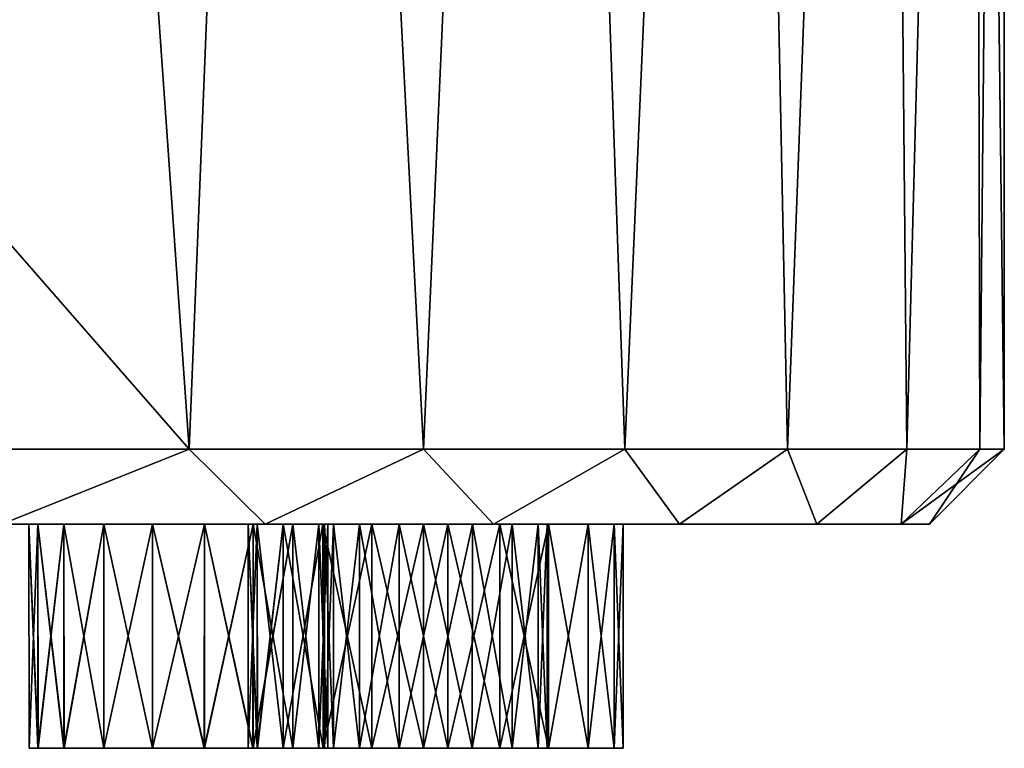
# Model space of a CAD drawing. Units: millimetres. Extents: x -26 to 241, y -70 to 216.
# Drawn here: x 226 to 233, y 183 to 188 of the extents above; entities that cross this region are included whole.
import ezdxf

# ---------------------------------------------------------------- set-up
doc = ezdxf.new("R2010")
doc.units = ezdxf.units.MM
doc.header["$LTSCALE"] = 65.185185
for name, color, linetype in [('165', 7, 'CONTINUOUS'), ('166', 7, 'CONTINUOUS'), ('167', 7, 'CONTINUOUS'), ('171', 7, 'CONTINUOUS'), ('172', 7, 'CONTINUOUS'), ('173', 7, 'CONTINUOUS'), ('174', 7, 'CONTINUOUS'), ('175', 7, 'CONTINUOUS'), ('176', 7, 'CONTINUOUS'), ('177', 7, 'CONTINUOUS'), ('178', 7, 'CONTINUOUS'), ('179', 7, 'CONTINUOUS'), ('180', 7, 'CONTINUOUS'), ('181', 7, 'CONTINUOUS'), ('221', 7, 'CONTINUOUS'), ('222', 7, 'CONTINUOUS'), ('223', 7, 'CONTINUOUS'), ('224', 7, 'CONTINUOUS'), ('225', 7, 'CONTINUOUS'), ('226', 7, 'CONTINUOUS')]:
    doc.layers.add(name, color=color, linetype=linetype)

msp = doc.modelspace()

# ---------------------------------------------------------------- linework, layer by layer
at = {"layer": '165', "color": 7, "linetype": 'CONTINUOUS', "true_color": 0xaaaaaa}
for points in [[(228.0534, 184.85, 9.0828), (226.2916, 184.85, 10.2102), (228.0534, 184.85, -9.0828), (228.0534, 184.85, 9.0828)], [(228.0534, 184.85, -9.0828), (226.2916, 184.85, 10.2102), (226.2916, 184.85, -10.2102), (228.0534, 184.85, -9.0828)], [(229.5818, 184.85, 7.655), (228.0534, 184.85, 9.0828), (229.5818, 184.85, -7.655), (229.5818, 184.85, 7.655)], [(229.5818, 184.85, -7.655), (228.0534, 184.85, 9.0828), (228.0534, 184.85, -9.0828), (229.5818, 184.85, -7.655)], [(230.8262, 184.85, 5.9741), (229.5818, 184.85, 7.655), (230.8262, 184.85, -5.9741), (230.8262, 184.85, 5.9741)], [(230.8262, 184.85, -5.9741), (229.5818, 184.85, 7.655), (229.5818, 184.85, -7.655), (230.8262, 184.85, -5.9741)], [(231.7455, 184.85, 4.0959), (230.8262, 184.85, 5.9741), (231.7455, 184.85, -4.0959), (231.7455, 184.85, 4.0959)], [(231.7455, 184.85, -4.0959), (230.8262, 184.85, 5.9741), (230.8262, 184.85, -5.9741), (231.7455, 184.85, -4.0959)], [(232.3095, 184.85, 2.0823), (231.7455, 184.85, 4.0959), (232.3095, 184.85, -2.0823), (232.3095, 184.85, 2.0823)], [(232.3095, 184.85, -2.0823), (231.7455, 184.85, 4.0959), (231.7455, 184.85, -4.0959), (232.3095, 184.85, -2.0823)], [(232.4996, 184.85, 0), (232.3095, 184.85, 2.0823), (232.3095, 184.85, -2.0823), (232.4996, 184.85, 0)]]:
    msp.add_3dface(points, dxfattribs=at)
at = {"layer": '166', "color": 7, "linetype": 'CONTINUOUS', "true_color": 0xaaaaaa}
for points in [[(227.5443, 185.35, -10.0585), (225.7958, 185.35, -11), (226.3489, 202.35, -10.742), (227.5443, 185.35, -10.0585)], [(228.2316, 202.35, -9.5762), (227.5443, 185.35, -10.0585), (226.3489, 202.35, -10.742), (228.2316, 202.35, -9.5762)], [(229.1135, 185.35, -8.8414), (227.5443, 185.35, -10.0585), (228.2316, 202.35, -9.5762), (229.1135, 185.35, -8.8414)], [(229.8681, 202.35, -8.0843), (229.1135, 185.35, -8.8414), (228.2316, 202.35, -9.5762), (229.8681, 202.35, -8.0843)], [(230.4605, 185.35, -7.3823), (229.1135, 185.35, -8.8414), (229.8681, 202.35, -8.0843), (230.4605, 185.35, -7.3823)], [(231.2026, 202.35, -6.3172), (230.4605, 185.35, -7.3823), (229.8681, 202.35, -8.0843), (231.2026, 202.35, -6.3172)], [(231.5484, 185.35, -5.7211), (230.4605, 185.35, -7.3823), (231.2026, 202.35, -6.3172), (231.5484, 185.35, -5.7211)], [(232.1897, 202.35, -4.3349), (231.5484, 185.35, -5.7211), (231.2026, 202.35, -6.3172), (232.1897, 202.35, -4.3349)], [(232.3475, 185.35, -3.9032), (231.5484, 185.35, -5.7211), (232.1897, 202.35, -4.3349), (232.3475, 185.35, -3.9032)], [(232.7957, 202.35, -2.205), (232.3475, 185.35, -3.9032), (232.1897, 202.35, -4.3349), (232.7957, 202.35, -2.205)], [(232.8358, 185.35, -1.9786), (232.3475, 185.35, -3.9032), (232.7957, 202.35, -2.205), (232.8358, 185.35, -1.9786)], [(233, 202.35), (232.8358, 185.35, -1.9786), (232.7957, 202.35, -2.205), (233, 202.35)], [(233, 185.35), (232.8358, 185.35, -1.9786), (233, 202.35), (233, 185.35)]]:
    msp.add_3dface(points, dxfattribs=at)
at = {"layer": '167', "color": 7, "linetype": 'CONTINUOUS', "true_color": 0xaaaaaa}
for points in [[(226.3489, 202.35, 10.742), (225.7958, 187.35, 11), (227.5443, 185.35, 10.0585), (226.3489, 202.35, 10.742)], [(228.2316, 202.35, 9.5762), (226.3489, 202.35, 10.742), (227.5443, 185.35, 10.0585), (228.2316, 202.35, 9.5762)], [(229.1135, 185.35, 8.8414), (228.2316, 202.35, 9.5762), (227.5443, 185.35, 10.0585), (229.1135, 185.35, 8.8414)], [(229.8681, 202.35, 8.0843), (228.2316, 202.35, 9.5762), (229.1135, 185.35, 8.8414), (229.8681, 202.35, 8.0843)], [(230.4605, 185.35, 7.3823), (229.8681, 202.35, 8.0843), (229.1135, 185.35, 8.8414), (230.4605, 185.35, 7.3823)], [(231.2026, 202.35, 6.3172), (229.8681, 202.35, 8.0843), (230.4605, 185.35, 7.3823), (231.2026, 202.35, 6.3172)], [(231.5484, 185.35, 5.7211), (231.2026, 202.35, 6.3172), (230.4605, 185.35, 7.3823), (231.5484, 185.35, 5.7211)], [(232.1897, 202.35, 4.3349), (231.2026, 202.35, 6.3172), (231.5484, 185.35, 5.7211), (232.1897, 202.35, 4.3349)], [(232.3475, 185.35, 3.9032), (232.1897, 202.35, 4.3349), (231.5484, 185.35, 5.7211), (232.3475, 185.35, 3.9032)], [(232.7957, 202.35, 2.205), (232.1897, 202.35, 4.3349), (232.3475, 185.35, 3.9032), (232.7957, 202.35, 2.205)], [(232.8358, 185.35, 1.9786), (232.7957, 202.35, 2.205), (232.3475, 185.35, 3.9032), (232.8358, 185.35, 1.9786)], [(233, 185.35), (233, 202.35), (232.7957, 202.35, 2.205), (233, 185.35)], [(233, 185.35), (232.7957, 202.35, 2.205), (232.8358, 185.35, 1.9786), (233, 185.35)], [(227.5443, 185.35, 10.0585), (225.7958, 187.35, 11), (225.7958, 185.35, 11), (227.5443, 185.35, 10.0585)]]:
    msp.add_3dface(points, dxfattribs=at)
at = {"layer": '171', "color": 7, "linetype": 'CONTINUOUS', "true_color": 0xaaaaaa}
for points in [[(226.2916, 184.85, 10.2102), (227.5443, 185.35, 10.0585), (225.7958, 185.35, 11), (226.2916, 184.85, 10.2102)], [(226.2916, 184.85, -10.2102), (225.7958, 185.35, -11), (227.5443, 185.35, -10.0585), (226.2916, 184.85, -10.2102)], [(226.2916, 184.85, 10.2102), (228.0534, 184.85, 9.0828), (227.5443, 185.35, 10.0585), (226.2916, 184.85, 10.2102)], [(228.0534, 184.85, -9.0828), (226.2916, 184.85, -10.2102), (227.5443, 185.35, -10.0585), (228.0534, 184.85, -9.0828)], [(228.0534, 184.85, 9.0828), (229.1135, 185.35, 8.8414), (227.5443, 185.35, 10.0585), (228.0534, 184.85, 9.0828)], [(228.0534, 184.85, -9.0828), (227.5443, 185.35, -10.0585), (229.1135, 185.35, -8.8414), (228.0534, 184.85, -9.0828)], [(228.0534, 184.85, 9.0828), (229.5818, 184.85, 7.655), (229.1135, 185.35, 8.8414), (228.0534, 184.85, 9.0828)], [(229.5818, 184.85, -7.655), (228.0534, 184.85, -9.0828), (229.1135, 185.35, -8.8414), (229.5818, 184.85, -7.655)], [(229.5818, 184.85, 7.655), (230.4605, 185.35, 7.3823), (229.1135, 185.35, 8.8414), (229.5818, 184.85, 7.655)], [(229.5818, 184.85, -7.655), (229.1135, 185.35, -8.8414), (230.4605, 185.35, -7.3823), (229.5818, 184.85, -7.655)], [(229.5818, 184.85, 7.655), (230.8262, 184.85, 5.9741), (230.4605, 185.35, 7.3823), (229.5818, 184.85, 7.655)], [(230.8262, 184.85, -5.9741), (229.5818, 184.85, -7.655), (230.4605, 185.35, -7.3823), (230.8262, 184.85, -5.9741)], [(230.8262, 184.85, 5.9741), (231.5484, 185.35, 5.7211), (230.4605, 185.35, 7.3823), (230.8262, 184.85, 5.9741)], [(230.8262, 184.85, -5.9741), (230.4605, 185.35, -7.3823), (231.5484, 185.35, -5.7211), (230.8262, 184.85, -5.9741)], [(230.8262, 184.85, 5.9741), (231.7455, 184.85, 4.0959), (231.5484, 185.35, 5.7211), (230.8262, 184.85, 5.9741)], [(231.7455, 184.85, -4.0959), (230.8262, 184.85, -5.9741), (231.5484, 185.35, -5.7211), (231.7455, 184.85, -4.0959)], [(231.7455, 184.85, 4.0959), (232.3475, 185.35, 3.9032), (231.5484, 185.35, 5.7211), (231.7455, 184.85, 4.0959)], [(231.7455, 184.85, -4.0959), (231.5484, 185.35, -5.7211), (232.3475, 185.35, -3.9032), (231.7455, 184.85, -4.0959)], [(231.7455, 184.85, 4.0959), (232.3095, 184.85, 2.0823), (232.3475, 185.35, 3.9032), (231.7455, 184.85, 4.0959)], [(232.3095, 184.85, -2.0823), (231.7455, 184.85, -4.0959), (232.3475, 185.35, -3.9032), (232.3095, 184.85, -2.0823)], [(232.3095, 184.85, 2.0823), (232.4996, 184.85, 0), (232.8358, 185.35, 1.9786), (232.3095, 184.85, 2.0823)], [(232.3095, 184.85, 2.0823), (232.8358, 185.35, 1.9786), (232.3475, 185.35, 3.9032), (232.3095, 184.85, 2.0823)], [(232.4996, 184.85, 0), (232.3095, 184.85, -2.0823), (233, 185.35), (232.4996, 184.85, 0)], [(232.3095, 184.85, -2.0823), (232.3475, 185.35, -3.9032), (232.8358, 185.35, -1.9786), (232.3095, 184.85, -2.0823)], [(232.3095, 184.85, -2.0823), (232.8358, 185.35, -1.9786), (233, 185.35), (232.3095, 184.85, -2.0823)], [(232.4996, 184.85, 0), (233, 185.35), (232.8358, 185.35, 1.9786), (232.4996, 184.85, 0)]]:
    msp.add_3dface(points, dxfattribs=at)
at = {"layer": '172', "color": 7, "linetype": 'CONTINUOUS', "true_color": 0xe0f2ff}
for points in [[(211.2907, 184.85, 1.9336), (211.1, 184.85), (230.7093, 184.85, 1.9336), (211.2907, 184.85, 1.9336)], [(230.7093, 184.85, 1.9336), (211.1, 184.85), (230.9, 184.85), (230.7093, 184.85, 1.9336)], [(230.9, 184.85), (211.1, 184.85), (211.2907, 184.85, -1.9336), (230.9, 184.85)], [(211.8546, 184.85, 3.7901), (211.2907, 184.85, 1.9336), (230.1454, 184.85, 3.7901), (211.8546, 184.85, 3.7901)], [(230.1454, 184.85, 3.7901), (211.2907, 184.85, 1.9336), (230.7093, 184.85, 1.9336), (230.1454, 184.85, 3.7901)], [(230.7093, 184.85, -1.9336), (230.9, 184.85), (211.2907, 184.85, -1.9336), (230.7093, 184.85, -1.9336)], [(211.8546, 184.85, -3.7901), (230.7093, 184.85, -1.9336), (211.2907, 184.85, -1.9336), (211.8546, 184.85, -3.7901)], [(212.7695, 184.85, 5.5008), (211.8546, 184.85, 3.7901), (229.2305, 184.85, 5.5008), (212.7695, 184.85, 5.5008)], [(229.2305, 184.85, 5.5008), (211.8546, 184.85, 3.7901), (230.1454, 184.85, 3.7901), (229.2305, 184.85, 5.5008)], [(230.1454, 184.85, -3.7901), (230.7093, 184.85, -1.9336), (211.8546, 184.85, -3.7901), (230.1454, 184.85, -3.7901)], [(212.7695, 184.85, -5.5008), (230.1454, 184.85, -3.7901), (211.8546, 184.85, -3.7901), (212.7695, 184.85, -5.5008)], [(214.0001, 184.85, 6.9999), (212.7695, 184.85, 5.5008), (227.9999, 184.85, 6.9999), (214.0001, 184.85, 6.9999)], [(227.9999, 184.85, 6.9999), (212.7695, 184.85, 5.5008), (229.2305, 184.85, 5.5008), (227.9999, 184.85, 6.9999)], [(229.2305, 184.85, -5.5008), (230.1454, 184.85, -3.7901), (212.7695, 184.85, -5.5008), (229.2305, 184.85, -5.5008)], [(214.0001, 184.85, -6.9999), (229.2305, 184.85, -5.5008), (212.7695, 184.85, -5.5008), (214.0001, 184.85, -6.9999)], [(215.4992, 184.85, 8.2305), (214.0001, 184.85, 6.9999), (226.5008, 184.85, 8.2305), (215.4992, 184.85, 8.2305)], [(226.5008, 184.85, 8.2305), (214.0001, 184.85, 6.9999), (227.9999, 184.85, 6.9999), (226.5008, 184.85, 8.2305)], [(227.9999, 184.85, -6.9999), (229.2305, 184.85, -5.5008), (214.0001, 184.85, -6.9999), (227.9999, 184.85, -6.9999)], [(215.4992, 184.85, -8.2305), (227.9999, 184.85, -6.9999), (214.0001, 184.85, -6.9999), (215.4992, 184.85, -8.2305)], [(224.7901, 184.85, 9.1454), (215.4992, 184.85, 8.2305), (226.5008, 184.85, 8.2305), (224.7901, 184.85, 9.1454)], [(226.5008, 184.85, -8.2305), (227.9999, 184.85, -6.9999), (215.4992, 184.85, -8.2305), (226.5008, 184.85, -8.2305)], [(217.2099, 184.85, -9.1454), (226.5008, 184.85, -8.2305), (215.4992, 184.85, -8.2305), (217.2099, 184.85, -9.1454)], [(224.7901, 184.85, -9.1454), (226.5008, 184.85, -8.2305), (217.2099, 184.85, -9.1454), (224.7901, 184.85, -9.1454)]]:
    msp.add_3dface(points, dxfattribs=at)
at = {"layer": '173', "color": 7, "linetype": 'CONTINUOUS', "true_color": 0xe0f2ff}
for points in [[(228.5107, 183.35, 0.343), (228.45, 183.35), (230.3893, 183.35, 0.343), (228.5107, 183.35, 0.343)], [(230.3893, 183.35, 0.343), (228.45, 183.35), (230.45, 183.35), (230.3893, 183.35, 0.343)], [(230.45, 183.35), (228.45, 183.35), (228.5107, 183.35, -0.343), (230.45, 183.35)], [(228.6848, 183.35, 0.6434), (228.5107, 183.35, 0.343), (230.2152, 183.35, 0.6434), (228.6848, 183.35, 0.6434)], [(230.2152, 183.35, 0.6434), (228.5107, 183.35, 0.343), (230.3893, 183.35, 0.343), (230.2152, 183.35, 0.6434)], [(230.3893, 183.35, -0.343), (230.45, 183.35), (228.5107, 183.35, -0.343), (230.3893, 183.35, -0.343)], [(228.6848, 183.35, -0.6434), (230.3893, 183.35, -0.343), (228.5107, 183.35, -0.343), (228.6848, 183.35, -0.6434)], [(228.9509, 183.35, 0.866), (228.6848, 183.35, 0.6434), (229.9491, 183.35, 0.866), (228.9509, 183.35, 0.866)], [(229.9491, 183.35, 0.866), (228.6848, 183.35, 0.6434), (230.2152, 183.35, 0.6434), (229.9491, 183.35, 0.866)], [(230.2152, 183.35, -0.6434), (230.3893, 183.35, -0.343), (228.6848, 183.35, -0.6434), (230.2152, 183.35, -0.6434)], [(228.9509, 183.35, -0.866), (230.2152, 183.35, -0.6434), (228.6848, 183.35, -0.6434), (228.9509, 183.35, -0.866)], [(229.2767, 183.35, 0.9843), (228.9509, 183.35, 0.866), (229.6233, 183.35, 0.9843), (229.2767, 183.35, 0.9843)], [(229.6233, 183.35, 0.9843), (228.9509, 183.35, 0.866), (229.9491, 183.35, 0.866), (229.6233, 183.35, 0.9843)], [(229.9491, 183.35, -0.866), (230.2152, 183.35, -0.6434), (228.9509, 183.35, -0.866), (229.9491, 183.35, -0.866)], [(229.2767, 183.35, -0.9843), (229.9491, 183.35, -0.866), (228.9509, 183.35, -0.866), (229.2767, 183.35, -0.9843)], [(229.6233, 183.35, -0.9843), (229.9491, 183.35, -0.866), (229.2767, 183.35, -0.9843), (229.6233, 183.35, -0.9843)]]:
    msp.add_3dface(points, dxfattribs=at)
at = {"layer": '174', "color": 7, "linetype": 'CONTINUOUS', "true_color": 0xe0f2ff}
for points in [[(228.5107, 183.35, -0.343), (228.45, 183.35), (228.5103, 184.85, -0.342), (228.5107, 183.35, -0.343)], [(228.45, 183.35), (228.45, 184.85), (228.5103, 184.85, -0.342), (228.45, 183.35)], [(228.684, 184.85, -0.6428), (228.5107, 183.35, -0.343), (228.5103, 184.85, -0.342), (228.684, 184.85, -0.6428)], [(228.6848, 183.35, -0.6434), (228.5107, 183.35, -0.343), (228.684, 184.85, -0.6428), (228.6848, 183.35, -0.6434)], [(228.95, 184.85, -0.866), (228.6848, 183.35, -0.6434), (228.684, 184.85, -0.6428), (228.95, 184.85, -0.866)], [(228.9509, 183.35, -0.866), (228.6848, 183.35, -0.6434), (228.95, 184.85, -0.866), (228.9509, 183.35, -0.866)], [(229.2764, 184.85, -0.9848), (228.9509, 183.35, -0.866), (228.95, 184.85, -0.866), (229.2764, 184.85, -0.9848)], [(229.2767, 183.35, -0.9843), (228.9509, 183.35, -0.866), (229.2764, 184.85, -0.9848), (229.2767, 183.35, -0.9843)], [(229.6236, 184.85, -0.9848), (229.2767, 183.35, -0.9843), (229.2764, 184.85, -0.9848), (229.6236, 184.85, -0.9848)], [(229.6233, 183.35, -0.9843), (229.2767, 183.35, -0.9843), (229.6236, 184.85, -0.9848), (229.6233, 183.35, -0.9843)], [(229.9491, 183.35, -0.866), (229.6233, 183.35, -0.9843), (229.95, 184.85, -0.866), (229.9491, 183.35, -0.866)], [(229.95, 184.85, -0.866), (229.6233, 183.35, -0.9843), (229.6236, 184.85, -0.9848), (229.95, 184.85, -0.866)], [(230.2152, 183.35, -0.6434), (229.9491, 183.35, -0.866), (230.216, 184.85, -0.6428), (230.2152, 183.35, -0.6434)], [(230.216, 184.85, -0.6428), (229.9491, 183.35, -0.866), (229.95, 184.85, -0.866), (230.216, 184.85, -0.6428)], [(230.3893, 183.35, -0.343), (230.2152, 183.35, -0.6434), (230.3897, 184.85, -0.342), (230.3893, 183.35, -0.343)], [(230.3897, 184.85, -0.342), (230.2152, 183.35, -0.6434), (230.216, 184.85, -0.6428), (230.3897, 184.85, -0.342)], [(230.45, 183.35), (230.3893, 183.35, -0.343), (230.45, 184.85), (230.45, 183.35)], [(230.45, 184.85), (230.3893, 183.35, -0.343), (230.3897, 184.85, -0.342), (230.45, 184.85)]]:
    msp.add_3dface(points, dxfattribs=at)
at = {"layer": '175', "color": 7, "linetype": 'CONTINUOUS', "true_color": 0xe0f2ff}
for points in [[(228.45, 183.35), (228.5107, 183.35, 0.343), (228.45, 184.85), (228.45, 183.35)], [(228.45, 184.85), (228.5107, 183.35, 0.343), (228.5103, 184.85, 0.342), (228.45, 184.85)], [(228.5107, 183.35, 0.343), (228.6848, 183.35, 0.6434), (228.5103, 184.85, 0.342), (228.5107, 183.35, 0.343)], [(228.5103, 184.85, 0.342), (228.6848, 183.35, 0.6434), (228.684, 184.85, 0.6428), (228.5103, 184.85, 0.342)], [(228.6848, 183.35, 0.6434), (228.9509, 183.35, 0.866), (228.684, 184.85, 0.6428), (228.6848, 183.35, 0.6434)], [(228.684, 184.85, 0.6428), (228.9509, 183.35, 0.866), (228.95, 184.85, 0.866), (228.684, 184.85, 0.6428)], [(228.9509, 183.35, 0.866), (229.2767, 183.35, 0.9843), (228.95, 184.85, 0.866), (228.9509, 183.35, 0.866)], [(228.95, 184.85, 0.866), (229.2767, 183.35, 0.9843), (229.2764, 184.85, 0.9848), (228.95, 184.85, 0.866)], [(229.2767, 183.35, 0.9843), (229.6233, 183.35, 0.9843), (229.2764, 184.85, 0.9848), (229.2767, 183.35, 0.9843)], [(229.2764, 184.85, 0.9848), (229.6233, 183.35, 0.9843), (229.6236, 184.85, 0.9848), (229.2764, 184.85, 0.9848)], [(229.6233, 183.35, 0.9843), (229.9491, 183.35, 0.866), (229.6236, 184.85, 0.9848), (229.6233, 183.35, 0.9843)], [(229.6236, 184.85, 0.9848), (229.9491, 183.35, 0.866), (229.95, 184.85, 0.866), (229.6236, 184.85, 0.9848)], [(229.9491, 183.35, 0.866), (230.2152, 183.35, 0.6434), (229.95, 184.85, 0.866), (229.9491, 183.35, 0.866)], [(229.95, 184.85, 0.866), (230.2152, 183.35, 0.6434), (230.216, 184.85, 0.6428), (229.95, 184.85, 0.866)], [(230.2152, 183.35, 0.6434), (230.3893, 183.35, 0.343), (230.216, 184.85, 0.6428), (230.2152, 183.35, 0.6434)], [(230.216, 184.85, 0.6428), (230.3893, 183.35, 0.343), (230.3897, 184.85, 0.342), (230.216, 184.85, 0.6428)], [(230.3893, 183.35, 0.343), (230.45, 183.35), (230.3897, 184.85, 0.342), (230.3893, 183.35, 0.343)], [(230.45, 183.35), (230.45, 184.85), (230.3897, 184.85, 0.342), (230.45, 183.35)]]:
    msp.add_3dface(points, dxfattribs=at)
at = {"layer": '176', "color": 7, "linetype": 'CONTINUOUS', "true_color": 0xe0f2ff}
for points in [[(227.9404, 183.35, 2.8912), (228.0007, 183.35, 2.5481), (229.7057, 183.35, 3.5337), (227.9404, 183.35, 2.8912)], [(228.0013, 183.35, 3.2329), (227.9404, 183.35, 2.8912), (229.4394, 183.35, 3.7564), (228.0013, 183.35, 3.2329)], [(229.4394, 183.35, 3.7564), (227.9404, 183.35, 2.8912), (229.7057, 183.35, 3.5337), (229.4394, 183.35, 3.7564)], [(229.7057, 183.35, 3.5337), (228.0007, 183.35, 2.5481), (229.8801, 183.35, 3.2321), (229.7057, 183.35, 3.5337)], [(229.8801, 183.35, 3.2321), (228.0007, 183.35, 2.5481), (228.1751, 183.35, 2.2465), (229.8801, 183.35, 3.2321)], [(228.1752, 183.35, 3.5332), (228.0013, 183.35, 3.2329), (229.1132, 183.35, 3.8746), (228.1752, 183.35, 3.5332)], [(229.1132, 183.35, 3.8746), (228.0013, 183.35, 3.2329), (229.4394, 183.35, 3.7564), (229.1132, 183.35, 3.8746)], [(229.9404, 183.35, 2.889), (229.8801, 183.35, 3.2321), (228.1751, 183.35, 2.2465), (229.9404, 183.35, 2.889)], [(228.4414, 183.35, 2.0238), (229.9404, 183.35, 2.889), (228.1751, 183.35, 2.2465), (228.4414, 183.35, 2.0238)], [(228.4409, 183.35, 3.7558), (228.1752, 183.35, 3.5332), (228.7666, 183.35, 3.8743), (228.4409, 183.35, 3.7558)], [(228.7666, 183.35, 3.8743), (228.1752, 183.35, 3.5332), (229.1132, 183.35, 3.8746), (228.7666, 183.35, 3.8743)], [(229.8795, 183.35, 2.5472), (229.9404, 183.35, 2.889), (228.4414, 183.35, 2.0238), (229.8795, 183.35, 2.5472)], [(228.7676, 183.35, 1.9056), (229.8795, 183.35, 2.5472), (228.4414, 183.35, 2.0238), (228.7676, 183.35, 1.9056)], [(229.7056, 183.35, 2.247), (229.8795, 183.35, 2.5472), (228.7676, 183.35, 1.9056), (229.7056, 183.35, 2.247)], [(229.1142, 183.35, 1.9058), (229.7056, 183.35, 2.247), (228.7676, 183.35, 1.9056), (229.1142, 183.35, 1.9058)], [(229.4399, 183.35, 2.0244), (229.7056, 183.35, 2.247), (229.1142, 183.35, 1.9058), (229.4399, 183.35, 2.0244)]]:
    msp.add_3dface(points, dxfattribs=at)
at = {"layer": '177', "color": 7, "linetype": 'CONTINUOUS', "true_color": 0xe0f2ff}
for points in [[(228.1751, 183.35, 2.2465), (228.0007, 183.35, 2.5481), (228.1744, 184.85, 2.2473), (228.1751, 183.35, 2.2465)], [(228.0007, 183.35, 2.5481), (228.0007, 184.85, 2.5481), (228.1744, 184.85, 2.2473), (228.0007, 183.35, 2.5481)], [(228.4404, 184.85, 2.024), (228.1751, 183.35, 2.2465), (228.1744, 184.85, 2.2473), (228.4404, 184.85, 2.024)], [(228.4414, 183.35, 2.0238), (228.1751, 183.35, 2.2465), (228.4404, 184.85, 2.024), (228.4414, 183.35, 2.0238)], [(228.7668, 184.85, 1.9053), (228.4414, 183.35, 2.0238), (228.4404, 184.85, 2.024), (228.7668, 184.85, 1.9053)], [(228.7676, 183.35, 1.9056), (228.4414, 183.35, 2.0238), (228.7668, 184.85, 1.9053), (228.7676, 183.35, 1.9056)], [(229.1141, 184.85, 1.9053), (228.7676, 183.35, 1.9056), (228.7668, 184.85, 1.9053), (229.1141, 184.85, 1.9053)], [(229.1142, 183.35, 1.9058), (228.7676, 183.35, 1.9056), (229.1141, 184.85, 1.9053), (229.1142, 183.35, 1.9058)], [(229.4404, 184.85, 2.024), (229.1142, 183.35, 1.9058), (229.1141, 184.85, 1.9053), (229.4404, 184.85, 2.024)], [(229.4399, 183.35, 2.0244), (229.1142, 183.35, 1.9058), (229.4404, 184.85, 2.024), (229.4399, 183.35, 2.0244)], [(229.7056, 183.35, 2.247), (229.4399, 183.35, 2.0244), (229.7064, 184.85, 2.2473), (229.7056, 183.35, 2.247)], [(229.7064, 184.85, 2.2473), (229.4399, 183.35, 2.0244), (229.4404, 184.85, 2.024), (229.7064, 184.85, 2.2473)], [(229.8795, 183.35, 2.5472), (229.7056, 183.35, 2.247), (229.8801, 184.85, 2.5481), (229.8795, 183.35, 2.5472)], [(229.8801, 184.85, 2.5481), (229.7056, 183.35, 2.247), (229.7064, 184.85, 2.2473), (229.8801, 184.85, 2.5481)], [(229.9404, 183.35, 2.889), (229.8795, 183.35, 2.5472), (229.9404, 184.85, 2.8901), (229.9404, 183.35, 2.889)], [(229.9404, 184.85, 2.8901), (229.8795, 183.35, 2.5472), (229.8801, 184.85, 2.5481), (229.9404, 184.85, 2.8901)], [(229.8801, 183.35, 3.2321), (229.9404, 183.35, 2.889), (229.8801, 184.85, 3.2321), (229.8801, 183.35, 3.2321)], [(229.8801, 184.85, 3.2321), (229.9404, 183.35, 2.889), (229.9404, 184.85, 2.8901), (229.8801, 184.85, 3.2321)]]:
    msp.add_3dface(points, dxfattribs=at)
at = {"layer": '178', "color": 7, "linetype": 'CONTINUOUS', "true_color": 0xe0f2ff}
for points in [[(228.0007, 183.35, 2.5481), (227.9404, 183.35, 2.8912), (228.0007, 184.85, 2.5481), (228.0007, 183.35, 2.5481)], [(227.9404, 183.35, 2.8912), (228.0013, 183.35, 3.2329), (227.9404, 184.85, 2.8901), (227.9404, 183.35, 2.8912)], [(228.0007, 184.85, 2.5481), (227.9404, 183.35, 2.8912), (227.9404, 184.85, 2.8901), (228.0007, 184.85, 2.5481)], [(227.9404, 184.85, 2.8901), (228.0013, 183.35, 3.2329), (228.0007, 184.85, 3.2321), (227.9404, 184.85, 2.8901)], [(228.0013, 183.35, 3.2329), (228.1752, 183.35, 3.5332), (228.0007, 184.85, 3.2321), (228.0013, 183.35, 3.2329)], [(228.0007, 184.85, 3.2321), (228.1752, 183.35, 3.5332), (228.1744, 184.85, 3.5329), (228.0007, 184.85, 3.2321)], [(228.1752, 183.35, 3.5332), (228.4409, 183.35, 3.7558), (228.1744, 184.85, 3.5329), (228.1752, 183.35, 3.5332)], [(228.1744, 184.85, 3.5329), (228.4409, 183.35, 3.7558), (228.4404, 184.85, 3.7561), (228.1744, 184.85, 3.5329)], [(228.4409, 183.35, 3.7558), (228.7666, 183.35, 3.8743), (228.4404, 184.85, 3.7561), (228.4409, 183.35, 3.7558)], [(228.4404, 184.85, 3.7561), (228.7666, 183.35, 3.8743), (228.7668, 184.85, 3.8749), (228.4404, 184.85, 3.7561)], [(228.7666, 183.35, 3.8743), (229.1132, 183.35, 3.8746), (228.7668, 184.85, 3.8749), (228.7666, 183.35, 3.8743)], [(228.7668, 184.85, 3.8749), (229.1132, 183.35, 3.8746), (229.1141, 184.85, 3.8749), (228.7668, 184.85, 3.8749)], [(229.1132, 183.35, 3.8746), (229.4394, 183.35, 3.7564), (229.1141, 184.85, 3.8749), (229.1132, 183.35, 3.8746)], [(229.1141, 184.85, 3.8749), (229.4394, 183.35, 3.7564), (229.4404, 184.85, 3.7561), (229.1141, 184.85, 3.8749)], [(229.4394, 183.35, 3.7564), (229.7057, 183.35, 3.5337), (229.4404, 184.85, 3.7561), (229.4394, 183.35, 3.7564)], [(229.4404, 184.85, 3.7561), (229.7057, 183.35, 3.5337), (229.7064, 184.85, 3.5329), (229.4404, 184.85, 3.7561)], [(229.7057, 183.35, 3.5337), (229.8801, 183.35, 3.2321), (229.7064, 184.85, 3.5329), (229.7057, 183.35, 3.5337)], [(229.8801, 183.35, 3.2321), (229.8801, 184.85, 3.2321), (229.7064, 184.85, 3.5329), (229.8801, 183.35, 3.2321)]]:
    msp.add_3dface(points, dxfattribs=at)
at = {"layer": '179', "color": 7, "linetype": 'CONTINUOUS', "true_color": 0xe0f2ff}
for points in [[(226.4733, 183.35, 5.4325), (226.533, 183.35, 5.0906), (227.6457, 183.35, 6.4163), (226.4733, 183.35, 5.4325)], [(226.5341, 183.35, 5.7741), (226.4733, 183.35, 5.4325), (227.2988, 183.35, 6.4158), (226.5341, 183.35, 5.7741)], [(227.2988, 183.35, 6.4158), (226.4733, 183.35, 5.4325), (227.6457, 183.35, 6.4163), (227.2988, 183.35, 6.4158)], [(226.533, 183.35, 5.0906), (226.707, 183.35, 4.7888), (227.9721, 183.35, 6.2981), (226.533, 183.35, 5.0906)], [(227.6457, 183.35, 6.4163), (226.533, 183.35, 5.0906), (227.9721, 183.35, 6.2981), (227.6457, 183.35, 6.4163)], [(226.7076, 183.35, 6.0742), (226.5341, 183.35, 5.7741), (226.9731, 183.35, 6.297), (226.7076, 183.35, 6.0742)], [(226.9731, 183.35, 6.297), (226.5341, 183.35, 5.7741), (227.2988, 183.35, 6.4158), (226.9731, 183.35, 6.297)], [(227.9721, 183.35, 6.2981), (226.707, 183.35, 4.7888), (228.2391, 183.35, 6.0743), (227.9721, 183.35, 6.2981)], [(228.2391, 183.35, 6.0743), (226.707, 183.35, 4.7888), (226.974, 183.35, 4.565), (228.2391, 183.35, 6.0743)], [(228.4131, 183.35, 5.7725), (228.2391, 183.35, 6.0743), (226.974, 183.35, 4.565), (228.4131, 183.35, 5.7725)], [(227.3004, 183.35, 4.4468), (228.4131, 183.35, 5.7725), (226.974, 183.35, 4.565), (227.3004, 183.35, 4.4468)], [(228.4728, 183.35, 5.4306), (228.4131, 183.35, 5.7725), (227.3004, 183.35, 4.4468), (228.4728, 183.35, 5.4306)], [(227.6474, 183.35, 4.4473), (228.4728, 183.35, 5.4306), (227.3004, 183.35, 4.4468), (227.6474, 183.35, 4.4473)], [(228.4121, 183.35, 5.089), (228.4728, 183.35, 5.4306), (227.6474, 183.35, 4.4473), (228.4121, 183.35, 5.089)], [(227.9731, 183.35, 4.5661), (228.4121, 183.35, 5.089), (227.6474, 183.35, 4.4473), (227.9731, 183.35, 4.5661)], [(228.2385, 183.35, 4.7889), (228.4121, 183.35, 5.089), (227.9731, 183.35, 4.5661), (228.2385, 183.35, 4.7889)]]:
    msp.add_3dface(points, dxfattribs=at)
at = {"layer": '180', "color": 7, "linetype": 'CONTINUOUS', "true_color": 0xe0f2ff}
for points in [[(226.974, 183.35, 4.565), (226.707, 183.35, 4.7888), (226.9731, 184.85, 4.5655), (226.974, 183.35, 4.565)], [(226.707, 183.35, 4.7888), (226.707, 184.85, 4.7888), (226.9731, 184.85, 4.5655), (226.707, 183.35, 4.7888)], [(227.2994, 184.85, 4.4467), (226.974, 183.35, 4.565), (226.9731, 184.85, 4.5655), (227.2994, 184.85, 4.4467)], [(227.3004, 183.35, 4.4468), (226.974, 183.35, 4.565), (227.2994, 184.85, 4.4467), (227.3004, 183.35, 4.4468)], [(227.6467, 184.85, 4.4467), (227.3004, 183.35, 4.4468), (227.2994, 184.85, 4.4467), (227.6467, 184.85, 4.4467)], [(227.6474, 183.35, 4.4473), (227.3004, 183.35, 4.4468), (227.6467, 184.85, 4.4467), (227.6474, 183.35, 4.4473)], [(227.9731, 184.85, 4.5655), (227.6474, 183.35, 4.4473), (227.6467, 184.85, 4.4467), (227.9731, 184.85, 4.5655)], [(227.9731, 183.35, 4.5661), (227.6474, 183.35, 4.4473), (227.9731, 184.85, 4.5655), (227.9731, 183.35, 4.5661)], [(228.2385, 183.35, 4.7889), (227.9731, 183.35, 4.5661), (228.2391, 184.85, 4.7888), (228.2385, 183.35, 4.7889)], [(228.2391, 184.85, 4.7888), (227.9731, 183.35, 4.5661), (227.9731, 184.85, 4.5655), (228.2391, 184.85, 4.7888)], [(228.4121, 183.35, 5.089), (228.2385, 183.35, 4.7889), (228.4128, 184.85, 5.0895), (228.4121, 183.35, 5.089)], [(228.4128, 184.85, 5.0895), (228.2385, 183.35, 4.7889), (228.2391, 184.85, 4.7888), (228.4128, 184.85, 5.0895)], [(228.2391, 183.35, 6.0743), (228.4131, 183.35, 5.7725), (228.2391, 184.85, 6.0743), (228.2391, 183.35, 6.0743)], [(228.2391, 184.85, 6.0743), (228.4131, 183.35, 5.7725), (228.4128, 184.85, 5.7736), (228.2391, 184.85, 6.0743)], [(228.4728, 183.35, 5.4306), (228.4121, 183.35, 5.089), (228.4731, 184.85, 5.4316), (228.4728, 183.35, 5.4306)], [(228.4731, 184.85, 5.4316), (228.4121, 183.35, 5.089), (228.4128, 184.85, 5.0895), (228.4731, 184.85, 5.4316)], [(228.4131, 183.35, 5.7725), (228.4728, 183.35, 5.4306), (228.4128, 184.85, 5.7736), (228.4131, 183.35, 5.7725)], [(228.4128, 184.85, 5.7736), (228.4728, 183.35, 5.4306), (228.4731, 184.85, 5.4316), (228.4128, 184.85, 5.7736)]]:
    msp.add_3dface(points, dxfattribs=at)
at = {"layer": '181', "color": 7, "linetype": 'CONTINUOUS', "true_color": 0xe0f2ff}
for points in [[(226.4733, 183.35, 5.4325), (226.5341, 183.35, 5.7741), (226.4731, 184.85, 5.4316), (226.4733, 183.35, 5.4325)], [(226.5334, 184.85, 5.0895), (226.4733, 183.35, 5.4325), (226.4731, 184.85, 5.4316), (226.5334, 184.85, 5.0895)], [(226.4731, 184.85, 5.4316), (226.5341, 183.35, 5.7741), (226.5334, 184.85, 5.7736), (226.4731, 184.85, 5.4316)], [(226.533, 183.35, 5.0906), (226.4733, 183.35, 5.4325), (226.5334, 184.85, 5.0895), (226.533, 183.35, 5.0906)], [(226.707, 183.35, 4.7888), (226.533, 183.35, 5.0906), (226.707, 184.85, 4.7888), (226.707, 183.35, 4.7888)], [(226.707, 184.85, 4.7888), (226.533, 183.35, 5.0906), (226.5334, 184.85, 5.0895), (226.707, 184.85, 4.7888)], [(226.5341, 183.35, 5.7741), (226.7076, 183.35, 6.0742), (226.5334, 184.85, 5.7736), (226.5341, 183.35, 5.7741)], [(226.5334, 184.85, 5.7736), (226.7076, 183.35, 6.0742), (226.707, 184.85, 6.0743), (226.5334, 184.85, 5.7736)], [(226.7076, 183.35, 6.0742), (226.9731, 183.35, 6.297), (226.707, 184.85, 6.0743), (226.7076, 183.35, 6.0742)], [(226.707, 184.85, 6.0743), (226.9731, 183.35, 6.297), (226.9731, 184.85, 6.2976), (226.707, 184.85, 6.0743)], [(226.9731, 183.35, 6.297), (227.2988, 183.35, 6.4158), (226.9731, 184.85, 6.2976), (226.9731, 183.35, 6.297)], [(226.9731, 184.85, 6.2976), (227.2988, 183.35, 6.4158), (227.2994, 184.85, 6.4164), (226.9731, 184.85, 6.2976)], [(227.2988, 183.35, 6.4158), (227.6457, 183.35, 6.4163), (227.2994, 184.85, 6.4164), (227.2988, 183.35, 6.4158)], [(227.2994, 184.85, 6.4164), (227.6457, 183.35, 6.4163), (227.6467, 184.85, 6.4164), (227.2994, 184.85, 6.4164)], [(227.6457, 183.35, 6.4163), (227.9721, 183.35, 6.2981), (227.6467, 184.85, 6.4164), (227.6457, 183.35, 6.4163)], [(227.6467, 184.85, 6.4164), (227.9721, 183.35, 6.2981), (227.9731, 184.85, 6.2976), (227.6467, 184.85, 6.4164)], [(227.9721, 183.35, 6.2981), (228.2391, 183.35, 6.0743), (227.9731, 184.85, 6.2976), (227.9721, 183.35, 6.2981)], [(228.2391, 183.35, 6.0743), (228.2391, 184.85, 6.0743), (227.9731, 184.85, 6.2976), (228.2391, 183.35, 6.0743)]]:
    msp.add_3dface(points, dxfattribs=at)
at = {"layer": '221', "color": 7, "linetype": 'CONTINUOUS', "true_color": 0xe0f2ff}
for points in [[(227.6457, 183.35, -6.4163), (227.9721, 183.35, -6.2981), (226.4733, 183.35, -5.4325), (227.6457, 183.35, -6.4163)], [(226.4733, 183.35, -5.4325), (227.9721, 183.35, -6.2981), (226.533, 183.35, -5.0906), (226.4733, 183.35, -5.4325)], [(226.5341, 183.35, -5.7741), (227.6457, 183.35, -6.4163), (226.4733, 183.35, -5.4325), (226.5341, 183.35, -5.7741)], [(228.2391, 183.35, -6.0743), (226.707, 183.35, -4.7888), (226.533, 183.35, -5.0906), (228.2391, 183.35, -6.0743)], [(227.9721, 183.35, -6.2981), (228.2391, 183.35, -6.0743), (226.533, 183.35, -5.0906), (227.9721, 183.35, -6.2981)], [(227.2988, 183.35, -6.4158), (227.6457, 183.35, -6.4163), (226.5341, 183.35, -5.7741), (227.2988, 183.35, -6.4158)], [(226.7076, 183.35, -6.0742), (227.2988, 183.35, -6.4158), (226.5341, 183.35, -5.7741), (226.7076, 183.35, -6.0742)], [(226.974, 183.35, -4.565), (226.707, 183.35, -4.7888), (228.4131, 183.35, -5.7725), (226.974, 183.35, -4.565)], [(228.4131, 183.35, -5.7725), (226.707, 183.35, -4.7888), (228.2391, 183.35, -6.0743), (228.4131, 183.35, -5.7725)], [(226.9731, 183.35, -6.297), (227.2988, 183.35, -6.4158), (226.7076, 183.35, -6.0742), (226.9731, 183.35, -6.297)], [(227.3004, 183.35, -4.4468), (226.974, 183.35, -4.565), (228.4728, 183.35, -5.4306), (227.3004, 183.35, -4.4468)], [(228.4728, 183.35, -5.4306), (226.974, 183.35, -4.565), (228.4131, 183.35, -5.7725), (228.4728, 183.35, -5.4306)], [(227.6474, 183.35, -4.4473), (227.3004, 183.35, -4.4468), (228.4121, 183.35, -5.089), (227.6474, 183.35, -4.4473)], [(228.4121, 183.35, -5.089), (227.3004, 183.35, -4.4468), (228.4728, 183.35, -5.4306), (228.4121, 183.35, -5.089)], [(227.9731, 183.35, -4.5661), (227.6474, 183.35, -4.4473), (228.2385, 183.35, -4.7889), (227.9731, 183.35, -4.5661)], [(228.2385, 183.35, -4.7889), (227.6474, 183.35, -4.4473), (228.4121, 183.35, -5.089), (228.2385, 183.35, -4.7889)]]:
    msp.add_3dface(points, dxfattribs=at)
at = {"layer": '222', "color": 7, "linetype": 'CONTINUOUS', "true_color": 0xe0f2ff}
for points in [[(226.4733, 183.35, -5.4325), (226.533, 183.35, -5.0906), (226.4731, 184.85, -5.4316), (226.4733, 183.35, -5.4325)], [(226.5334, 184.85, -5.7736), (226.4733, 183.35, -5.4325), (226.4731, 184.85, -5.4316), (226.5334, 184.85, -5.7736)], [(226.4731, 184.85, -5.4316), (226.533, 183.35, -5.0906), (226.5334, 184.85, -5.0895), (226.4731, 184.85, -5.4316)], [(226.5341, 183.35, -5.7741), (226.4733, 183.35, -5.4325), (226.5334, 184.85, -5.7736), (226.5341, 183.35, -5.7741)], [(226.533, 183.35, -5.0906), (226.707, 183.35, -4.7888), (226.5334, 184.85, -5.0895), (226.533, 183.35, -5.0906)], [(226.707, 183.35, -4.7888), (226.707, 184.85, -4.7888), (226.5334, 184.85, -5.0895), (226.707, 183.35, -4.7888)], [(226.707, 184.85, -6.0743), (226.5341, 183.35, -5.7741), (226.5334, 184.85, -5.7736), (226.707, 184.85, -6.0743)], [(226.7076, 183.35, -6.0742), (226.5341, 183.35, -5.7741), (226.707, 184.85, -6.0743), (226.7076, 183.35, -6.0742)], [(226.9731, 184.85, -6.2976), (226.7076, 183.35, -6.0742), (226.707, 184.85, -6.0743), (226.9731, 184.85, -6.2976)], [(226.9731, 183.35, -6.297), (226.7076, 183.35, -6.0742), (226.9731, 184.85, -6.2976), (226.9731, 183.35, -6.297)], [(227.2988, 183.35, -6.4158), (226.9731, 183.35, -6.297), (227.2994, 184.85, -6.4164), (227.2988, 183.35, -6.4158)], [(227.2994, 184.85, -6.4164), (226.9731, 183.35, -6.297), (226.9731, 184.85, -6.2976), (227.2994, 184.85, -6.4164)], [(227.6457, 183.35, -6.4163), (227.2988, 183.35, -6.4158), (227.6467, 184.85, -6.4164), (227.6457, 183.35, -6.4163)], [(227.6467, 184.85, -6.4164), (227.2988, 183.35, -6.4158), (227.2994, 184.85, -6.4164), (227.6467, 184.85, -6.4164)], [(227.9721, 183.35, -6.2981), (227.6457, 183.35, -6.4163), (227.9731, 184.85, -6.2976), (227.9721, 183.35, -6.2981)], [(227.9731, 184.85, -6.2976), (227.6457, 183.35, -6.4163), (227.6467, 184.85, -6.4164), (227.9731, 184.85, -6.2976)], [(228.2391, 183.35, -6.0743), (227.9721, 183.35, -6.2981), (228.2391, 184.85, -6.0743), (228.2391, 183.35, -6.0743)], [(228.2391, 184.85, -6.0743), (227.9721, 183.35, -6.2981), (227.9731, 184.85, -6.2976), (228.2391, 184.85, -6.0743)]]:
    msp.add_3dface(points, dxfattribs=at)
at = {"layer": '223', "color": 7, "linetype": 'CONTINUOUS', "true_color": 0xe0f2ff}
for points in [[(226.707, 183.35, -4.7888), (226.974, 183.35, -4.565), (226.707, 184.85, -4.7888), (226.707, 183.35, -4.7888)], [(226.707, 184.85, -4.7888), (226.974, 183.35, -4.565), (226.9731, 184.85, -4.5655), (226.707, 184.85, -4.7888)], [(226.974, 183.35, -4.565), (227.3004, 183.35, -4.4468), (226.9731, 184.85, -4.5655), (226.974, 183.35, -4.565)], [(226.9731, 184.85, -4.5655), (227.3004, 183.35, -4.4468), (227.2994, 184.85, -4.4467), (226.9731, 184.85, -4.5655)], [(227.3004, 183.35, -4.4468), (227.6474, 183.35, -4.4473), (227.2994, 184.85, -4.4467), (227.3004, 183.35, -4.4468)], [(227.2994, 184.85, -4.4467), (227.6474, 183.35, -4.4473), (227.6467, 184.85, -4.4467), (227.2994, 184.85, -4.4467)], [(227.6474, 183.35, -4.4473), (227.9731, 183.35, -4.5661), (227.6467, 184.85, -4.4467), (227.6474, 183.35, -4.4473)], [(227.6467, 184.85, -4.4467), (227.9731, 183.35, -4.5661), (227.9731, 184.85, -4.5655), (227.6467, 184.85, -4.4467)], [(227.9731, 183.35, -4.5661), (228.2385, 183.35, -4.7889), (227.9731, 184.85, -4.5655), (227.9731, 183.35, -4.5661)], [(227.9731, 184.85, -4.5655), (228.2385, 183.35, -4.7889), (228.2391, 184.85, -4.7888), (227.9731, 184.85, -4.5655)], [(228.2385, 183.35, -4.7889), (228.4121, 183.35, -5.089), (228.2391, 184.85, -4.7888), (228.2385, 183.35, -4.7889)], [(228.2391, 184.85, -4.7888), (228.4121, 183.35, -5.089), (228.4128, 184.85, -5.0895), (228.2391, 184.85, -4.7888)], [(228.4131, 183.35, -5.7725), (228.2391, 183.35, -6.0743), (228.4128, 184.85, -5.7736), (228.4131, 183.35, -5.7725)], [(228.2391, 183.35, -6.0743), (228.2391, 184.85, -6.0743), (228.4128, 184.85, -5.7736), (228.2391, 183.35, -6.0743)], [(228.4121, 183.35, -5.089), (228.4728, 183.35, -5.4306), (228.4128, 184.85, -5.0895), (228.4121, 183.35, -5.089)], [(228.4128, 184.85, -5.0895), (228.4728, 183.35, -5.4306), (228.4731, 184.85, -5.4316), (228.4128, 184.85, -5.0895)], [(228.4731, 184.85, -5.4316), (228.4131, 183.35, -5.7725), (228.4128, 184.85, -5.7736), (228.4731, 184.85, -5.4316)], [(228.4728, 183.35, -5.4306), (228.4131, 183.35, -5.7725), (228.4731, 184.85, -5.4316), (228.4728, 183.35, -5.4306)]]:
    msp.add_3dface(points, dxfattribs=at)
at = {"layer": '224', "color": 7, "linetype": 'CONTINUOUS', "true_color": 0xe0f2ff}
for points in [[(229.8801, 183.35, -3.2321), (228.0007, 183.35, -2.5481), (227.9404, 183.35, -2.8912), (229.8801, 183.35, -3.2321)], [(229.7057, 183.35, -3.5337), (229.8801, 183.35, -3.2321), (227.9404, 183.35, -2.8912), (229.7057, 183.35, -3.5337)], [(228.0013, 183.35, -3.2329), (229.7057, 183.35, -3.5337), (227.9404, 183.35, -2.8912), (228.0013, 183.35, -3.2329)], [(228.1751, 183.35, -2.2465), (228.0007, 183.35, -2.5481), (229.9404, 183.35, -2.889), (228.1751, 183.35, -2.2465)], [(229.9404, 183.35, -2.889), (228.0007, 183.35, -2.5481), (229.8801, 183.35, -3.2321), (229.9404, 183.35, -2.889)], [(229.4394, 183.35, -3.7564), (229.7057, 183.35, -3.5337), (228.0013, 183.35, -3.2329), (229.4394, 183.35, -3.7564)], [(228.1752, 183.35, -3.5332), (229.4394, 183.35, -3.7564), (228.0013, 183.35, -3.2329), (228.1752, 183.35, -3.5332)], [(228.4414, 183.35, -2.0238), (228.1751, 183.35, -2.2465), (229.8795, 183.35, -2.5472), (228.4414, 183.35, -2.0238)], [(229.8795, 183.35, -2.5472), (228.1751, 183.35, -2.2465), (229.9404, 183.35, -2.889), (229.8795, 183.35, -2.5472)], [(229.1132, 183.35, -3.8746), (229.4394, 183.35, -3.7564), (228.1752, 183.35, -3.5332), (229.1132, 183.35, -3.8746)], [(228.4409, 183.35, -3.7558), (229.1132, 183.35, -3.8746), (228.1752, 183.35, -3.5332), (228.4409, 183.35, -3.7558)], [(228.7666, 183.35, -3.8743), (229.1132, 183.35, -3.8746), (228.4409, 183.35, -3.7558), (228.7666, 183.35, -3.8743)], [(228.7676, 183.35, -1.9056), (228.4414, 183.35, -2.0238), (229.7056, 183.35, -2.247), (228.7676, 183.35, -1.9056)], [(229.7056, 183.35, -2.247), (228.4414, 183.35, -2.0238), (229.8795, 183.35, -2.5472), (229.7056, 183.35, -2.247)], [(229.1142, 183.35, -1.9058), (228.7676, 183.35, -1.9056), (229.4399, 183.35, -2.0244), (229.1142, 183.35, -1.9058)], [(229.4399, 183.35, -2.0244), (228.7676, 183.35, -1.9056), (229.7056, 183.35, -2.247), (229.4399, 183.35, -2.0244)]]:
    msp.add_3dface(points, dxfattribs=at)
at = {"layer": '225', "color": 7, "linetype": 'CONTINUOUS', "true_color": 0xe0f2ff}
for points in [[(227.9404, 183.35, -2.8912), (228.0007, 183.35, -2.5481), (227.9404, 184.85, -2.8901), (227.9404, 183.35, -2.8912)], [(228.0007, 183.35, -2.5481), (228.0007, 184.85, -2.5481), (227.9404, 184.85, -2.8901), (228.0007, 183.35, -2.5481)], [(228.0013, 183.35, -3.2329), (227.9404, 183.35, -2.8912), (228.0007, 184.85, -3.2321), (228.0013, 183.35, -3.2329)], [(228.0007, 184.85, -3.2321), (227.9404, 183.35, -2.8912), (227.9404, 184.85, -2.8901), (228.0007, 184.85, -3.2321)], [(228.1744, 184.85, -3.5329), (228.0013, 183.35, -3.2329), (228.0007, 184.85, -3.2321), (228.1744, 184.85, -3.5329)], [(228.1752, 183.35, -3.5332), (228.0013, 183.35, -3.2329), (228.1744, 184.85, -3.5329), (228.1752, 183.35, -3.5332)], [(228.4404, 184.85, -3.7561), (228.1752, 183.35, -3.5332), (228.1744, 184.85, -3.5329), (228.4404, 184.85, -3.7561)], [(228.4409, 183.35, -3.7558), (228.1752, 183.35, -3.5332), (228.4404, 184.85, -3.7561), (228.4409, 183.35, -3.7558)], [(228.7668, 184.85, -3.8749), (228.4409, 183.35, -3.7558), (228.4404, 184.85, -3.7561), (228.7668, 184.85, -3.8749)], [(228.7666, 183.35, -3.8743), (228.4409, 183.35, -3.7558), (228.7668, 184.85, -3.8749), (228.7666, 183.35, -3.8743)], [(229.1132, 183.35, -3.8746), (228.7666, 183.35, -3.8743), (229.1141, 184.85, -3.8749), (229.1132, 183.35, -3.8746)], [(229.1141, 184.85, -3.8749), (228.7666, 183.35, -3.8743), (228.7668, 184.85, -3.8749), (229.1141, 184.85, -3.8749)], [(229.4394, 183.35, -3.7564), (229.1132, 183.35, -3.8746), (229.4404, 184.85, -3.7561), (229.4394, 183.35, -3.7564)], [(229.4404, 184.85, -3.7561), (229.1132, 183.35, -3.8746), (229.1141, 184.85, -3.8749), (229.4404, 184.85, -3.7561)], [(229.7057, 183.35, -3.5337), (229.4394, 183.35, -3.7564), (229.7064, 184.85, -3.5329), (229.7057, 183.35, -3.5337)], [(229.7064, 184.85, -3.5329), (229.4394, 183.35, -3.7564), (229.4404, 184.85, -3.7561), (229.7064, 184.85, -3.5329)], [(229.8801, 183.35, -3.2321), (229.7057, 183.35, -3.5337), (229.8801, 184.85, -3.2321), (229.8801, 183.35, -3.2321)], [(229.8801, 184.85, -3.2321), (229.7057, 183.35, -3.5337), (229.7064, 184.85, -3.5329), (229.8801, 184.85, -3.2321)]]:
    msp.add_3dface(points, dxfattribs=at)
at = {"layer": '226', "color": 7, "linetype": 'CONTINUOUS', "true_color": 0xe0f2ff}
for points in [[(228.0007, 183.35, -2.5481), (228.1751, 183.35, -2.2465), (228.0007, 184.85, -2.5481), (228.0007, 183.35, -2.5481)], [(228.0007, 184.85, -2.5481), (228.1751, 183.35, -2.2465), (228.1744, 184.85, -2.2473), (228.0007, 184.85, -2.5481)], [(228.1751, 183.35, -2.2465), (228.4414, 183.35, -2.0238), (228.1744, 184.85, -2.2473), (228.1751, 183.35, -2.2465)], [(228.1744, 184.85, -2.2473), (228.4414, 183.35, -2.0238), (228.4404, 184.85, -2.024), (228.1744, 184.85, -2.2473)], [(228.4414, 183.35, -2.0238), (228.7676, 183.35, -1.9056), (228.4404, 184.85, -2.024), (228.4414, 183.35, -2.0238)], [(228.4404, 184.85, -2.024), (228.7676, 183.35, -1.9056), (228.7668, 184.85, -1.9053), (228.4404, 184.85, -2.024)], [(228.7676, 183.35, -1.9056), (229.1142, 183.35, -1.9058), (228.7668, 184.85, -1.9053), (228.7676, 183.35, -1.9056)], [(228.7668, 184.85, -1.9053), (229.1142, 183.35, -1.9058), (229.1141, 184.85, -1.9053), (228.7668, 184.85, -1.9053)], [(229.1142, 183.35, -1.9058), (229.4399, 183.35, -2.0244), (229.1141, 184.85, -1.9053), (229.1142, 183.35, -1.9058)], [(229.1141, 184.85, -1.9053), (229.4399, 183.35, -2.0244), (229.4404, 184.85, -2.024), (229.1141, 184.85, -1.9053)], [(229.4399, 183.35, -2.0244), (229.7056, 183.35, -2.247), (229.4404, 184.85, -2.024), (229.4399, 183.35, -2.0244)], [(229.4404, 184.85, -2.024), (229.7056, 183.35, -2.247), (229.7064, 184.85, -2.2473), (229.4404, 184.85, -2.024)], [(229.7056, 183.35, -2.247), (229.8795, 183.35, -2.5472), (229.7064, 184.85, -2.2473), (229.7056, 183.35, -2.247)], [(229.7064, 184.85, -2.2473), (229.8795, 183.35, -2.5472), (229.8801, 184.85, -2.5481), (229.7064, 184.85, -2.2473)], [(229.8795, 183.35, -2.5472), (229.9404, 183.35, -2.889), (229.8801, 184.85, -2.5481), (229.8795, 183.35, -2.5472)], [(229.9404, 183.35, -2.889), (229.8801, 183.35, -3.2321), (229.9404, 184.85, -2.8901), (229.9404, 183.35, -2.889)], [(229.8801, 184.85, -2.5481), (229.9404, 183.35, -2.889), (229.9404, 184.85, -2.8901), (229.8801, 184.85, -2.5481)], [(229.8801, 183.35, -3.2321), (229.8801, 184.85, -3.2321), (229.9404, 184.85, -2.8901), (229.8801, 183.35, -3.2321)]]:
    msp.add_3dface(points, dxfattribs=at)

doc.saveas('drawing.dxf')
